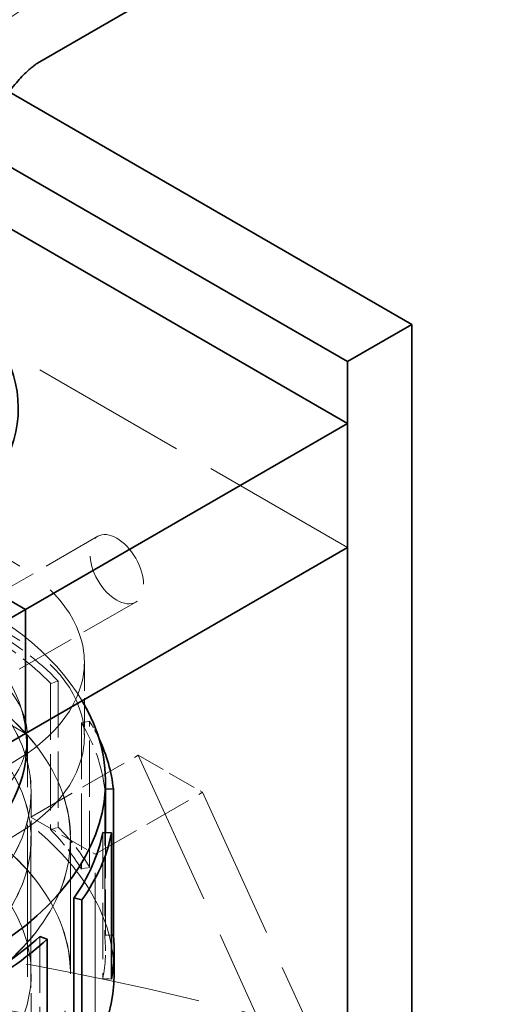
# Model space of a CAD drawing. Units: millimetres. Extents: x 0 to 4804, y 0 to 2970.
# Drawn here: x 3819 to 3881, y 2450 to 2579 of the extents above; entities that cross this region are included whole.
import ezdxf

# ---------------------------------------------------------------- set-up
doc = ezdxf.new("R2010")
doc.units = ezdxf.units.MM
doc.header["$LTSCALE"] = 10
doc.linetypes.add('DASHED', pattern=[0.2068, 0.1655, -0.0413])
doc.layers.add('Hidden (ISO)', color=1, linetype='DASHED', lineweight=18, true_color=0xff0000)
doc.layers.add('Visible (ISO)', color=7, linetype='Continuous', lineweight=35)

msp = doc.modelspace()

# ---------------------------------------------------------------- linework, layer by layer
at = {"layer": 'Hidden (ISO)', "ltscale": 0.000724081}
msp.add_line((3821.62, 2573.58), (3821.63, 2573.58), dxfattribs=at)
at = {"layer": 'Hidden (ISO)', "ltscale": 12.572534}
for p, q in [((3862.48, 2509.76), (3770.55, 2562.83)), ((3834.9, 2482.4), (3870.26, 2404.84))]:
    msp.add_line(p, q, dxfattribs=at)
at = {"layer": 'Hidden (ISO)', "ltscale": 4.759339}
for p, q in [((3829.57, 2511.23), (3811.89, 2501.02)), ((3834.57, 2502.57), (3816.89, 2492.36))]:
    msp.add_line(p, q, dxfattribs=at)
at = {"layer": 'Hidden (ISO)', "ltscale": 6.377548}
for p, q in [((3796.36, 2498.94), (3820.05, 2485.26)), ((3820.05, 2485.26), (3796.36, 2498.94))]:
    msp.add_line(p, q, dxfattribs=at)
at = {"layer": 'Hidden (ISO)', "ltscale": 2.284431}
for p, q in [((3827.8, 2494.65), (3827.8, 2484.85)), ((3834.9, 2482.4), (3843.38, 2477.51)), ((3820.76, 2474.24), (3829.24, 2469.34))]:
    msp.add_line(p, q, dxfattribs=at)
at = {"layer": 'Hidden (ISO)', "ltscale": 0.219405}
for p, q in [((3823.36, 2491.83), (3824.37, 2492.16)), ((3828.5, 2486.87), (3827.42, 2486.65)), ((3823.36, 2472.58), (3824.37, 2472.9)), ((3827.42, 2467.4), (3828.5, 2467.62)), ((3830.23, 2452.97), (3831.38, 2452.9))]:
    msp.add_line(p, q, dxfattribs=at)
at = {"layer": 'Hidden (ISO)', "ltscale": 4.488376}
for p, q in [((3824.37, 2492.16), (3824.37, 2472.9)), ((3823.36, 2491.83), (3823.36, 2472.58)), ((3828.5, 2467.62), (3828.5, 2486.87)), ((3827.42, 2486.65), (3827.42, 2467.4)), ((3830.48, 2477.91), (3830.48, 2458.66)), ((3830.23, 2472.22), (3830.23, 2452.97)), ((3821.93, 2458.52), (3821.93, 2439.27))]:
    msp.add_line(p, q, dxfattribs=at)
at = {"layer": 'Hidden (ISO)', "ltscale": 12.088975}
for p, q in [((3820.3, 2403.2), (3820.3, 2484.85)), ((3820.76, 2351.76), (3820.76, 2474.24)), ((3829.24, 2346.87), (3829.24, 2469.34))]:
    msp.add_line(p, q, dxfattribs=at)
at = {"layer": 'Hidden (ISO)', "ltscale": 3.807451}
for p, q in [((3820.76, 2474.24), (3834.9, 2482.4)), ((3829.24, 2469.34), (3843.38, 2477.51))]:
    msp.add_line(p, q, dxfattribs=at)
at = {"layer": 'Hidden (ISO)', "ltscale": 0.020829}
msp.add_line((3830.48, 2477.91), (3830.59, 2477.91), dxfattribs=at)
at = {"layer": 'Hidden (ISO)', "ltscale": 1.449059}
msp.add_line((3820.78, 2471.38), (3820.78, 2477.6), dxfattribs=at)
at = {"layer": 'Hidden (ISO)', "ltscale": 1.450963}
msp.add_line((3820.79, 2471.38), (3820.79, 2477.6), dxfattribs=at)
at = {"layer": 'Hidden (ISO)', "ltscale": 12.258221}
msp.add_line((3843.38, 2477.51), (3870.96, 2417), dxfattribs=at)
at = {"layer": 'Hidden (ISO)', "ltscale": 4.145794}
for p, q in [((3825.96, 2471.38), (3825.96, 2453.6)), ((3825.97, 2453.6), (3825.97, 2471.38))]:
    msp.add_line(p, q, dxfattribs=at)
at = {"layer": 'Hidden (ISO)', "ltscale": 3.631445}
msp.add_line((3830.59, 2472.2), (3830.59, 2456.62), dxfattribs=at)
at = {"layer": 'Hidden (ISO)', "ltscale": 0.171617}
msp.add_line((3830.48, 2458.66), (3831.38, 2458.69), dxfattribs=at)
at = {"layer": 'Hidden (ISO)', "ltscale": 4.550998}
msp.add_line((3820.79, 2434.08), (3820.79, 2453.6), dxfattribs=at)
at = {"layer": 'Hidden (ISO)', "ltscale": 13.672309}
msp.add_ellipse((3802.37, 2606.92), major_axis=(15.75, -27.28), ratio=0.57735, dxfattribs=at)
at = {"layer": 'Hidden (ISO)', "ltscale": 12.343057}
for centre in [(3795.3, 2494.65), (3795.3, 2484.85)]:
    msp.add_ellipse(centre, major_axis=(32.5, 0), ratio=0.57735, dxfattribs=at)
at = {"layer": 'Hidden (ISO)', "ltscale": 13.012255}
msp.add_ellipse((3774.09, 2478.94), major_axis=(56.5, 0), ratio=0.57735, start_param=0.331884, end_param=2.713368, dxfattribs=at)
at = {"layer": 'Hidden (ISO)', "ltscale": 5.980787}
msp.add_ellipse((3832.07, 2506.9), major_axis=(-2.5, 4.33), ratio=0.57735, dxfattribs=at)
at = {"layer": 'Hidden (ISO)', "ltscale": 12.902268}
msp.add_ellipse((3774.09, 2483.83), major_axis=(46.12, 0), ratio=0.57735, start_param=0.055746, end_param=2.948406, dxfattribs=at)
at = {"layer": 'Hidden (ISO)', "ltscale": 12.897959}
for centre in [(3774.09, 2477.6), (3774.09, 2471.38), (3774.09, 2453.6)]:
    msp.add_ellipse(centre, major_axis=(46.7, 0), ratio=0.57735, dxfattribs=at)
at = {"layer": 'Hidden (ISO)', "ltscale": 12.895197}
for centre, major_axis in [((3774.09, 2477.6), (-46.69, 0)), ((3774.09, 2471.38), (46.69, 0))]:
    msp.add_ellipse(centre, major_axis=major_axis, ratio=0.57735, dxfattribs=at)
at = {"layer": 'Hidden (ISO)', "ltscale": 13.136809}
for centre in [(3774.09, 2471.38), (3774.09, 2453.6)]:
    msp.add_ellipse(centre, major_axis=(-51.89, 0), ratio=0.57735, dxfattribs=at)
at = {"layer": 'Hidden (ISO)', "ltscale": 13.134277}
for centre, major_axis in [((3774.09, 2471.38), (51.88, 0)), ((3774.09, 2453.6), (-51.88, 0))]:
    msp.add_ellipse(centre, major_axis=major_axis, ratio=0.57735, dxfattribs=at)
at = {"layer": 'Hidden (ISO)', "ltscale": 12.659545}
msp.add_ellipse((3795.3, 2484.85), major_axis=(25, 0), ratio=0.57735, dxfattribs=at)
at = {"layer": 'Hidden (ISO)', "ltscale": 2.94984}
for start_param, end_param in [(0.511132, 0.785398), (0.062333, 0.336599)]:
    msp.add_ellipse((3774.09, 2475.87), major_axis=(56.5, 0), ratio=0.57735, start_param=start_param, end_param=end_param, dxfattribs=at)
at = {"layer": 'Hidden (ISO)', "ltscale": 3.010043}
msp.add_ellipse((3774.09, 2475.87), major_axis=(57.65, 0), ratio=0.57735, start_param=0.511132, end_param=0.785398, dxfattribs=at)
at = {"layer": 'Hidden (ISO)', "ltscale": 13.274922}
msp.add_ellipse((3774.09, 2453.6), major_axis=(57.65, 0), ratio=0.57735, start_param=0, end_param=3.809546, dxfattribs=at)
at = {"layer": 'Hidden (ISO)', "ltscale": 0.794062}
msp.add_ellipse((3774.09, 2475.87), major_axis=(57.65, 0), ratio=0.57735, start_param=0.26424, end_param=0.336599, dxfattribs=at)
at = {"layer": 'Hidden (ISO)', "ltscale": 1.877134}
for start_param, end_param in [(0.336599, 0.511132), (6.170986, 6.345518)]:
    msp.add_ellipse((3774.09, 2456.62), major_axis=(56.5, 0), ratio=0.57735, start_param=start_param, end_param=end_param, dxfattribs=at)
at = {"layer": 'Hidden (ISO)', "ltscale": 1.915445}
msp.add_ellipse((3774.09, 2456.62), major_axis=(57.65, 0), ratio=0.57735, start_param=0.336599, end_param=0.511132, dxfattribs=at)
at = {"layer": 'Hidden (ISO)', "ltscale": 13.216565}
msp.add_ellipse((3731.66, 2288.89), major_axis=(290, 0), ratio=0.57735, start_param=0, end_param=2.356194, dxfattribs=at)
at = {"layer": 'Hidden (ISO)', "ltscale": 14.07995}
msp.add_ellipse((3731.66, 2295.43), major_axis=(290, 0), ratio=0.57735, start_param=1.069748, end_param=1.672176, dxfattribs=at)
at = {"layer": 'Hidden (ISO)', "ltscale": 13.255769}
msp.add_ellipse((3731.66, 2288.89), major_axis=(270.5, 0), ratio=0.57735, start_param=5.497787, end_param=8.63938, dxfattribs=at)
at = {"layer": 'Hidden (ISO)', "ltscale": 13.512262}
msp.add_ellipse((3774.09, 2418.13), major_axis=(-57.65, 0), ratio=0.57735, start_param=3.703595, end_param=7.096545, dxfattribs=at)
at = {"layer": 'Hidden (ISO)', "ltscale": 0.060497}
msp.add_open_spline([(3821.63, 2573.58), (3821.63, 2573.58), (3821.63, 2573.58), (3821.62, 2573.58)], degree=3, dxfattribs=at)
at = {"layer": 'Visible (ISO)'}
for p, q in [((3821.63, 2573.58), (3843.9, 2586.44)), ((3870.96, 2539.15), (3817.88, 2569.8)), ((3813.72, 2562.4), (3862.48, 2534.25)), ((3862.48, 2526.09), (3812.59, 2554.89)), ((3862.48, 2534.25), (3870.96, 2539.15)), ((3870.96, 2322.78), (3870.96, 2539.15)), ((3862.48, 2534.25), (3862.48, 2317.88)), ((3820.05, 2501.59), (3862.48, 2526.09)), ((3862.48, 2526.09), (3862.48, 2509.76)), ((3805.91, 2509.76), (3820.05, 2501.59)), ((3820.05, 2501.59), (3805.91, 2509.76)), ((3820.05, 2485.26), (3862.48, 2509.76)), ((3777.62, 2477.1), (3820.05, 2501.59)), ((3820.05, 2501.59), (3820.05, 2485.26)), ((3820.05, 2501.59), (3820.05, 2485.26)), ((3777.62, 2460.77), (3820.05, 2485.26)), ((3830.59, 2478.94), (3830.59, 2472.2)), ((3830.59, 2477.91), (3831.63, 2477.95)), ((3831.63, 2477.95), (3831.63, 2458.7)), ((3831.38, 2472.15), (3830.23, 2472.22)), ((3831.38, 2452.9), (3831.38, 2472.15)), ((3826.42, 2463.58), (3826.42, 2444.33)), ((3826.42, 2463.58), (3827.49, 2463.33)), ((3827.49, 2463.33), (3827.49, 2444.08)), ((3822.9, 2458.17), (3821.93, 2458.52)), ((3831.38, 2458.69), (3831.63, 2458.7)), ((3822.9, 2438.91), (3822.9, 2458.17)), ((3831.74, 2453.6), (3831.74, 2456.62))]:
    msp.add_line(p, q, dxfattribs=at)
for centre, major_axis, start_param, end_param in [((3774.09, 2528.13), (45, 0), 5.497787, 6.827359), ((3774.09, 2528.13), (44, 0), 5.497787, 6.788546), ((3774.09, 2478.94), (56.5, 0), 3.704931, 6.615069), ((3774.09, 2483.83), (-46.12, 0), 6.089999, 9.480524), ((3774.09, 2475.87), (57.65, 0), 0.062333, 0.26424), ((3774.09, 2475.87), (56.5, 0), 5.89672, 6.170986), ((3774.09, 2475.87), (57.65, 0), 5.89672, 6.170986), ((3774.09, 2475.87), (-56.5, 0), 2.306328, 2.580594), ((3774.09, 2456.62), (57.65, 0), 6.170986, 6.345518), ((3774.09, 2475.87), (-57.65, 0), 2.306328, 2.580594), ((3774.09, 2453.6), (57.65, 0), 3.809546, 6.283185)]:
    msp.add_ellipse(centre, major_axis=major_axis, ratio=0.57735, start_param=start_param, end_param=end_param, dxfattribs=at)
msp.add_open_spline([(3812.59, 2557.93), (3812.59, 2557.93), (3812.59, 2558.08), (3812.66, 2558.63), (3812.73, 2559.05), (3812.96, 2560.08), (3813.13, 2560.69), (3813.59, 2562.07), (3813.88, 2562.84), (3814.59, 2564.46), (3815.02, 2565.31), (3815.96, 2567.01), (3816.49, 2567.85), (3817.56, 2569.41), (3818.11, 2570.13), (3819.16, 2571.36), (3819.66, 2571.89), (3820.51, 2572.71), (3820.88, 2573.02), (3821.41, 2573.44), (3821.58, 2573.55), (3821.62, 2573.58), (3821.63, 2573.58), (3821.63, 2573.58)], degree=3, knots=[3.15547, 3.15547, 3.15547, 3.15547, 3.292563, 3.292563, 3.436829, 3.436829, 3.583945, 3.583945, 3.738472, 3.738472, 3.900632, 3.900632, 4.066675, 4.066675, 4.230574, 4.230574, 4.387242, 4.387242, 4.535658, 4.535658, 4.679898, 4.679898, 4.698512, 4.698512, 4.698512, 4.698512], dxfattribs=at)

doc.saveas('drawing.dxf')
